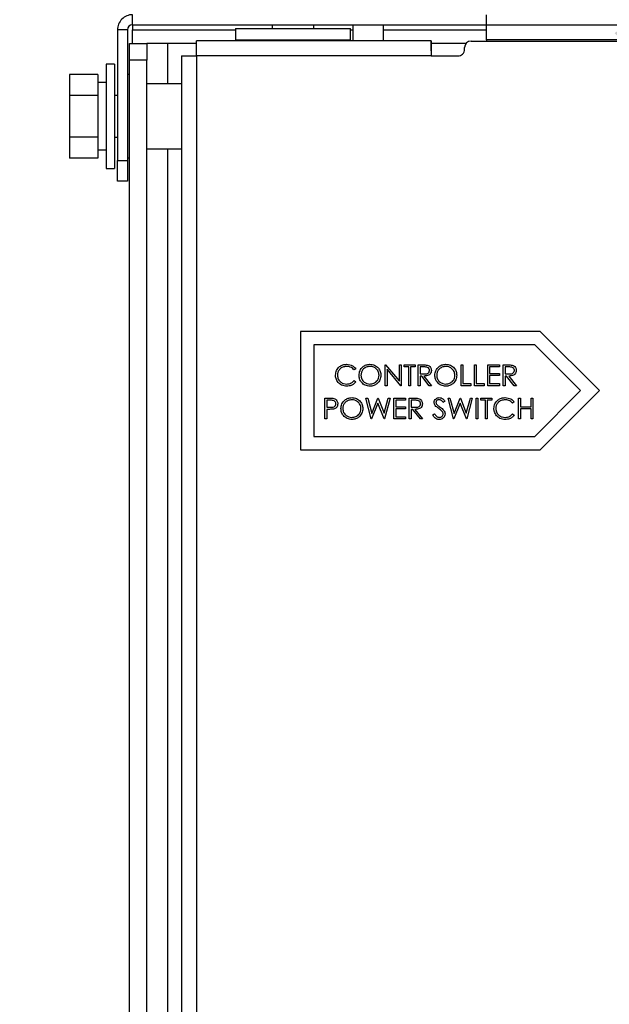
# Model space of a CAD drawing. Units: inches. Extents: x 0.3 to 16.7, y 0.3 to 10.7.
# Drawn here: x 6.8 to 6.9, y 4 to 4.2 of the extents above; entities that cross this region are included whole.
import ezdxf

# ---------------------------------------------------------------- set-up
doc = ezdxf.new("R2010")
doc.units = ezdxf.units.IN
doc.header["$MEASUREMENT"] = 0
doc.dimstyles.new('SLDDIMSTYLE1', dxfattribs={"dimtxt": 0.18, "dimasz": 0.13, "dimexe": 0, "dimexo": 0.0625, "dimgap": 0, "dimtad": 0, "dimtih": 1, "dimtoh": 1, "dimdec": 0, "dimrnd": 1e-09, "dimzin": 0, "dimdsep": 46, "dimtxsty": 'Standard', "dimsah": 1, "dimcen": 0.09, "dimadec": 0, "dimazin": 0, "dimtfac": 0.13, "dimtdec": 0, "dimtofl": 0, "dimtmove": 0, "dimatfit": 3, "dimfxl": 1, "dimfrac": 2, "dimtolj": 1, "dimtzin": 0, "dimarcsym": 0})

msp = doc.modelspace()

# ---------------------------------------------------------------- linework, layer by layer
at = {"color": 7, "linetype": 'Continuous', "lineweight": 25}
for p, q in [((6.8343307395, 4.2007729845), (6.8343307395, 4.2029158416)), ((6.9102235967, 4.2007729845), (6.9102235967, 4.2029158416)), ((6.8332235967, 4.1996658416), (6.8310807395, 4.1996658416)), ((6.8310807395, 4.1996658416), (6.8310807395, 4.1716658416)), ((6.8332235967, 4.1996658416), (6.8332235967, 4.1716658416)), ((6.8343307395, 4.2007729845), (6.9102235967, 4.2007729845)), ((6.8343307395, 4.2007729845), (6.8343307395, 4.1996658416)), ((6.8343307395, 4.1967551277), (6.8343307395, 4.1996658416)), ((6.856384311, 4.1999461988), (6.856384311, 4.1975086988)), ((6.856384311, 4.1999461988), (6.8810271681, 4.1999461988)), ((6.8642414538, 4.2007729845), (6.8642414538, 4.1999461988)), ((6.8731700252, 4.1999461988), (6.8731700252, 4.2007729845)), ((6.8810271681, 4.1975086988), (6.8810271681, 4.1999461988)), ((6.8815450252, 4.2007729845), (6.8815450252, 4.1973033416)), ((6.8881164538, 4.1973033416), (6.8881164538, 4.2007729845)), ((6.9102235967, 4.1975229845), (6.9102235967, 4.2007729845)), ((6.9102235967, 4.2007729845), (7.4064735967, 4.2007729845)), ((6.856384311, 4.1975086988), (6.8810271681, 4.1975086988)), ((6.8642414538, 4.1975086988), (6.8642414538, 4.1973033416)), ((6.8731700252, 4.1973033416), (6.8731700252, 4.1975086988)), ((7.4064735967, 4.1975229845), (6.9102235967, 4.1975229845)), ((6.9102235967, 4.1975229845), (6.9102235967, 4.1972747702)), ((6.8336521681, 4.1967551277), (6.8373878824, 4.1967551277)), ((6.8336521681, 4.1931836991), (6.8336521681, 4.1967551277)), ((6.8373878824, 4.1967551277), (6.8373878824, 4.1931836991)), ((6.8418521681, 4.1967551277), (6.8373878824, 4.1967551277)), ((6.8480199737, 4.1967551277), (6.8418521681, 4.1967551277)), ((6.8480199687, 4.1940604845), (6.8480199799, 4.1973033416)), ((6.8983485513, 4.1973033416), (6.8480199799, 4.1973033416)), ((6.8983485513, 4.1973033416), (6.8983485401, 4.1940604845)), ((6.8983485513, 4.1973033416), (6.8983485513, 4.1951676273)), ((6.8983486092, 4.1973033416), (6.8983485513, 4.1973033416)), ((6.8983486092, 4.1951676273), (6.8983486092, 4.1973033416)), ((6.9058178505, 4.1967551277), (6.8983486092, 4.1967551277)), ((6.9054913973, 4.1954890559), (6.9054913973, 4.1958461988)), ((6.9069199687, 4.1972747702), (7.4005628259, 4.1972747702)), ((6.8336521681, 3.7442551277), (6.8336521681, 4.1931836991)), ((6.8373878824, 4.1931836991), (6.8336521681, 4.1931836991)), ((6.8373878824, 3.7442551277), (6.8373878824, 4.1931836991)), ((6.8447771227, 4.1940604845), (6.8447771227, 3.8153819131)), ((6.8447771227, 4.1940604845), (6.8480199687, 4.1940604845)), ((6.8480199687, 4.1940604845), (6.8480199687, 3.8153819131)), ((6.8983485401, 4.1940604845), (6.8480199687, 4.1940604845)), ((6.8983485401, 4.1940604845), (6.9040628259, 4.1940604845)), ((6.8983485513, 4.1951676273), (6.8983485475, 4.1940604845)), ((6.8983486092, 4.1951676273), (6.8983485513, 4.1951676273)), ((6.8304378824, 4.192290842), (6.8286521681, 4.192290842)), ((6.8286521681, 4.192290842), (6.8286521681, 4.1699694134)), ((6.8304378824, 4.192290842), (6.8304378824, 4.1699694134)), ((6.8268664538, 4.1900996765), (6.8207950252, 4.1900996765)), ((6.8207950252, 4.1900996765), (6.8207950252, 4.1856149021)), ((6.8268664538, 4.1900996765), (6.8268664538, 4.1856149021)), ((6.8336521681, 4.1900586991), (6.8332235967, 4.1900586991)), ((6.8286521681, 4.1883437628), (6.8268664538, 4.1883437628)), ((6.8447771227, 4.1880944134), (6.8373878824, 4.1880944134)), ((6.8268664538, 4.1856149021), (6.8207950252, 4.1856149021)), ((6.8207950252, 4.1856149021), (6.8207950252, 4.1766453533)), ((6.8268664538, 4.1856149021), (6.8268664538, 4.1766453533)), ((6.8310807395, 4.1855944134), (6.8304378824, 4.1855944134)), ((6.8268664538, 4.1766453533), (6.8207950252, 4.1766453533)), ((6.8207950252, 4.1766453533), (6.8207950252, 4.1721605789)), ((6.8268664538, 4.1766453533), (6.8268664538, 4.1721605789)), ((6.8304378824, 4.176665842), (6.8310807395, 4.176665842)), ((6.8373878824, 4.174165842), (6.8447771227, 4.174165842)), ((6.8268664538, 4.1721605789), (6.8207950252, 4.1721605789)), ((6.8268664538, 4.1739164926), (6.8286521681, 4.1739164926)), ((6.8332235967, 4.1722015563), (6.8336521681, 4.1722015563)), ((6.8286521681, 4.1699694134), (6.8304378824, 4.1699694134)), ((6.8310807395, 4.1716658416), (6.8332235967, 4.1716658416)), ((6.8310807395, 4.1672015559), (6.8310807395, 4.1716658416)), ((6.8332235967, 4.1716658416), (6.8332235967, 4.1672015559)), ((6.8332235967, 4.1672015559), (6.8310807395, 4.1672015559)), ((6.9217016374, 4.1349912996), (6.8703395987, 4.1349912996)), ((6.8703395987, 4.1349912996), (6.8703395987, 4.1096341567)), ((6.9343802089, 4.1223127281), (6.9217016374, 4.1349912996)), ((6.9205181701, 4.1321341567), (6.8731967415, 4.1321341567)), ((6.8731967415, 4.1321341567), (6.8731967415, 4.1124912996)), ((6.9303395987, 4.1223127281), (6.9205181701, 4.1321341567)), ((6.8884714668, 4.1233662996), (6.8884714668, 4.1278305853)), ((6.8884714668, 4.1278305853), (6.8885555299, 4.1278305853)), ((6.8885555299, 4.1278305853), (6.8915048917, 4.1243169277)), ((6.8915048917, 4.1243169277), (6.8915048917, 4.1278305853)), ((6.8915048917, 4.1278305853), (6.8919055327, 4.1278305853)), ((6.8919055327, 4.1278305853), (6.8919055327, 4.1233662996)), ((6.8925351115, 4.1273727098), (6.8925351115, 4.1278305853)), ((6.8925351115, 4.1278305853), (6.8948817232, 4.1278305853)), ((6.8948817232, 4.1278305853), (6.8948817232, 4.1273727098)), ((6.8955685364, 4.1278305853), (6.8964619301, 4.1278305853)), ((6.8955685364, 4.1233662996), (6.8955685364, 4.1278305853)), ((6.9047260456, 4.1278305853), (6.9051266866, 4.1278305853)), ((6.9047260456, 4.1233662996), (6.9047260456, 4.1278305853)), ((6.9051266866, 4.1278305853), (6.9051266866, 4.123824175)), ((6.9075877672, 4.1278305853), (6.9079884082, 4.1278305853)), ((6.9075877672, 4.1233662996), (6.9075877672, 4.1278305853)), ((6.9079884082, 4.1278305853), (6.9079884082, 4.123824175)), ((6.9104494888, 4.1278305853), (6.9129678038, 4.1278305853)), ((6.9104494888, 4.1233662996), (6.9104494888, 4.1278305853)), ((6.9129678038, 4.1278305853), (6.9129678038, 4.1273727098)), ((6.9137690859, 4.1278305853), (6.9146624796, 4.1278305853)), ((6.9137690859, 4.1233662996), (6.9137690859, 4.1278305853)), ((6.8821756793, 4.1270114175), (6.8818251184, 4.1267431311)), ((6.8918143154, 4.1233662996), (6.8888721078, 4.1268719085)), ((6.8888721078, 4.1268719085), (6.8888721078, 4.1233662996)), ((6.8935080969, 4.1273727098), (6.8925351115, 4.1273727098)), ((6.8935080969, 4.1233662996), (6.8935080969, 4.1273727098)), ((6.8948817232, 4.1273727098), (6.8939087379, 4.1273727098)), ((6.8939087379, 4.1273727098), (6.8939087379, 4.1233662996)), ((6.896806231, 4.1273727098), (6.8959691774, 4.1273727098)), ((6.8959691774, 4.1273727098), (6.8959691774, 4.1258846146)), ((6.8959691774, 4.1258846146), (6.8967865567, 4.1258783546)), ((6.9108501298, 4.1273727098), (6.9108501298, 4.1259990834)), ((6.9129678038, 4.1273727098), (6.9108501298, 4.1273727098)), ((6.9108501298, 4.1259990834), (6.9129678038, 4.1259990834)), ((6.9129678038, 4.1259990834), (6.9129678038, 4.125541208)), ((6.9150067805, 4.1273727098), (6.9141697269, 4.1273727098)), ((6.9141697269, 4.1273727098), (6.9141697269, 4.1258846146)), ((6.9141697269, 4.1258846146), (6.9149871061, 4.1258783546)), ((6.8818251184, 4.1244537538), (6.8821756793, 4.1241881502)), ((6.8962946983, 4.1254267391), (6.8959691774, 4.1254267391)), ((6.8959691774, 4.1254267391), (6.8959691774, 4.1233662996)), ((6.8979348225, 4.1233662996), (6.8962946983, 4.1254267391)), ((6.8967901338, 4.1254267391), (6.898430258, 4.1233662996)), ((6.9051266866, 4.123824175), (6.9068437196, 4.123824175)), ((6.9068437196, 4.123824175), (6.9068437196, 4.1233662996)), ((6.9079884082, 4.123824175), (6.9097054412, 4.123824175)), ((6.9097054412, 4.123824175), (6.9097054412, 4.1233662996)), ((6.9129678038, 4.125541208), (6.9108501298, 4.125541208)), ((6.9108501298, 4.125541208), (6.9108501298, 4.123824175)), ((6.9108501298, 4.123824175), (6.9129678038, 4.123824175)), ((6.9129678038, 4.123824175), (6.9129678038, 4.1233662996)), ((6.9144952477, 4.1254267391), (6.9141697269, 4.1254267391)), ((6.9141697269, 4.1254267391), (6.9141697269, 4.1233662996)), ((6.9161353719, 4.1233662996), (6.9144952477, 4.1254267391)), ((6.9149906833, 4.1254267391), (6.9166308075, 4.1233662996)), ((6.8888721078, 4.1233662996), (6.8884714668, 4.1233662996)), ((6.8919055327, 4.1233662996), (6.8918143154, 4.1233662996)), ((6.8939087379, 4.1233662996), (6.8935080969, 4.1233662996)), ((6.8959691774, 4.1233662996), (6.8955685364, 4.1233662996)), ((6.898430258, 4.1233662996), (6.8979348225, 4.1233662996)), ((6.9068437196, 4.1233662996), (6.9047260456, 4.1233662996)), ((6.9097054412, 4.1233662996), (6.9075877672, 4.1233662996)), ((6.9129678038, 4.1233662996), (6.9104494888, 4.1233662996)), ((6.9141697269, 4.1233662996), (6.9137690859, 4.1233662996)), ((6.9166308075, 4.1233662996), (6.9161353719, 4.1233662996)), ((6.9205181701, 4.1124912996), (6.9303395987, 4.1223127281)), ((6.9217016374, 4.1096341567), (6.9343802089, 4.1223127281)), ((6.8755548001, 4.1206877281), (6.8764303081, 4.1206877281)), ((6.8755548001, 4.1162234424), (6.8755548001, 4.1206877281)), ((6.8767719261, 4.1202298527), (6.8759554412, 4.1202298527)), ((6.8759554412, 4.1202298527), (6.8759554412, 4.1187417574)), ((6.8843116683, 4.1206877281), (6.8847257236, 4.1206877281)), ((6.8854992827, 4.1162234424), (6.8843116683, 4.1206877281)), ((6.8847257236, 4.1206877281), (6.885599443, 4.1174137397)), ((6.8869158349, 4.119637834), (6.8855565172, 4.1162234424)), ((6.885599443, 4.1174137397), (6.8868988435, 4.1206877281)), ((6.8868988435, 4.1206877281), (6.8869569722, 4.1206877281)), ((6.8882590555, 4.1162234424), (6.8869158349, 4.119637834)), ((6.8869569722, 4.1206877281), (6.8882322269, 4.1174360969)), ((6.8882322269, 4.1174360969), (6.8891104177, 4.1206877281)), ((6.8895200016, 4.1206877281), (6.88831629, 4.1162234424)), ((6.8891104177, 4.1206877281), (6.8895200016, 4.1206877281)), ((6.8903212837, 4.1206877281), (6.8928395987, 4.1206877281)), ((6.8903212837, 4.1162234424), (6.8903212837, 4.1206877281)), ((6.8928395987, 4.1202298527), (6.8907219247, 4.1202298527)), ((6.8907219247, 4.1202298527), (6.8907219247, 4.1188562263)), ((6.8928395987, 4.1206877281), (6.8928395987, 4.1202298527)), ((6.8936408807, 4.1206877281), (6.8945342744, 4.1206877281)), ((6.8936408807, 4.1162234424), (6.8936408807, 4.1206877281)), ((6.8948785753, 4.1202298527), (6.8940415218, 4.1202298527)), ((6.8940415218, 4.1202298527), (6.8940415218, 4.1187417574)), ((6.9012530602, 4.1200465236), (6.9008908736, 4.1197719772)), ((6.9019398734, 4.1206877281), (6.9023539288, 4.1206877281)), ((6.9031274879, 4.1162234424), (6.9019398734, 4.1206877281)), ((6.9023539288, 4.1206877281), (6.9032276481, 4.1174137397)), ((6.9045440401, 4.119637834), (6.9031847223, 4.1162234424)), ((6.9032276481, 4.1174137397), (6.9045270486, 4.1206877281)), ((6.9045270486, 4.1206877281), (6.9045851773, 4.1206877281)), ((6.9058872607, 4.1162234424), (6.9045440401, 4.119637834)), ((6.9045851773, 4.1206877281), (6.905860432, 4.1174360969)), ((6.905860432, 4.1174360969), (6.9067386228, 4.1206877281)), ((6.9071482067, 4.1206877281), (6.9059444951, 4.1162234424)), ((6.9067386228, 4.1206877281), (6.9071482067, 4.1206877281)), ((6.9079494888, 4.1206877281), (6.9083501298, 4.1206877281)), ((6.9079494888, 4.1162234424), (6.9079494888, 4.1206877281)), ((6.9083501298, 4.1206877281), (6.9083501298, 4.1162234424)), ((6.9089797086, 4.1202298527), (6.9089797086, 4.1206877281)), ((6.9089797086, 4.1206877281), (6.9113263203, 4.1206877281)), ((6.9099526939, 4.1202298527), (6.9089797086, 4.1202298527)), ((6.9099526939, 4.1162234424), (6.9099526939, 4.1202298527)), ((6.9113263203, 4.1202298527), (6.9103533349, 4.1202298527)), ((6.9103533349, 4.1202298527), (6.9103533349, 4.1162234424)), ((6.9113263203, 4.1206877281), (6.9113263203, 4.1202298527)), ((6.9161340126, 4.1198685603), (6.9157834517, 4.1196002739)), ((6.9170497635, 4.1206877281), (6.9174504045, 4.1206877281)), ((6.9170497635, 4.1162234424), (6.9170497635, 4.1206877281)), ((6.9174504045, 4.1206877281), (6.9174504045, 4.1188562263)), ((6.9197397818, 4.1188562263), (6.9197397818, 4.1206877281)), ((6.9197397818, 4.1206877281), (6.9201404229, 4.1206877281)), ((6.9201404229, 4.1206877281), (6.9201404229, 4.1162234424)), ((6.8759554412, 4.1187417574), (6.8767370489, 4.1187319203)), ((6.876274702, 4.118283882), (6.8759554412, 4.118283882)), ((6.8759554412, 4.118283882), (6.8759554412, 4.1162234424)), ((6.8907219247, 4.1188562263), (6.8928395987, 4.1188562263)), ((6.8928395987, 4.1183983508), (6.8907219247, 4.1183983508)), ((6.8907219247, 4.1183983508), (6.8907219247, 4.1166813179)), ((6.8928395987, 4.1188562263), (6.8928395987, 4.1183983508)), ((6.8940415218, 4.1187417574), (6.894858901, 4.1187354974)), ((6.8943670426, 4.118283882), (6.8940415218, 4.118283882)), ((6.8940415218, 4.118283882), (6.8940415218, 4.1162234424)), ((6.8960071668, 4.1162234424), (6.8943670426, 4.118283882)), ((6.8948624781, 4.118283882), (6.8965026023, 4.1162234424)), ((6.8986775108, 4.1170846418), (6.8990549003, 4.1173108966)), ((6.9157834517, 4.1173108966), (6.9161340126, 4.1170452931)), ((6.9174504045, 4.1188562263), (6.9197397818, 4.1188562263)), ((6.9197397818, 4.1183983508), (6.9174504045, 4.1183983508)), ((6.9174504045, 4.1183983508), (6.9174504045, 4.1162234424)), ((6.9197397818, 4.1162234424), (6.9197397818, 4.1183983508)), ((6.8759554412, 4.1162234424), (6.8755548001, 4.1162234424)), ((6.8855565172, 4.1162234424), (6.8854992827, 4.1162234424)), ((6.88831629, 4.1162234424), (6.8882590555, 4.1162234424)), ((6.8928395987, 4.1162234424), (6.8903212837, 4.1162234424)), ((6.8907219247, 4.1166813179), (6.8928395987, 4.1166813179)), ((6.8928395987, 4.1166813179), (6.8928395987, 4.1162234424)), ((6.8940415218, 4.1162234424), (6.8936408807, 4.1162234424)), ((6.8965026023, 4.1162234424), (6.8960071668, 4.1162234424)), ((6.9031847223, 4.1162234424), (6.9031274879, 4.1162234424)), ((6.9059444951, 4.1162234424), (6.9058872607, 4.1162234424)), ((6.9083501298, 4.1162234424), (6.9079494888, 4.1162234424)), ((6.9103533349, 4.1162234424), (6.9099526939, 4.1162234424)), ((6.9174504045, 4.1162234424), (6.9170497635, 4.1162234424)), ((6.9201404229, 4.1162234424), (6.9197397818, 4.1162234424)), ((6.8731967415, 4.1124912996), (6.9205181701, 4.1124912996)), ((6.8703395987, 4.1096341567), (6.9217016374, 4.1096341567))]:
    msp.add_line(p, q, dxfattribs=at)
at = {"color": 8, "linetype": 'Continuous', "lineweight": 25}
for p, q in [((6.8343307395, 4.1996658416), (6.856384311, 4.1996658416)), ((6.8810271681, 4.1996658416), (6.8815450252, 4.1996658416)), ((6.8881164538, 4.1996658416), (6.9102235967, 4.1996658416)), ((6.8418521681, 4.1880944134), (6.8418521681, 4.1967551277)), ((6.8418521681, 3.8432729845), (6.8418521681, 4.174165842))]:
    msp.add_line(p, q, dxfattribs=at)
at = {"color": 7, "linetype": 'Continuous', "lineweight": 25}
for centre, radius, start, end in [((6.8343307395, 4.1996658416), 0.0032500000000004, 90, 180.000000006), ((6.8343307395, 4.1996658416), 0.0011071428571423, 90, 179.9999999912), ((6.9040628259, 4.1954890559), 0.0014285714351985, 270, 0.0055220075), ((6.9069199687, 4.1958461988), 0.0014285714351976, 90, 179.9944779897)]:
    msp.add_arc(centre, radius, start, end, dxfattribs=at)
for points, knots in [([(6.877825862418667, 4.125624376760471), (6.877866631450126, 4.125974295249221), (6.877948177663118, 4.126674202178381), (6.878608590443623, 4.127440611104998), (6.879403567794941, 4.127884017038371), (6.87995299812978, 4.127924698229754), (6.880227919996491, 4.127945054129976)], [0, 0, 0, 0, 0.2795118744101219, 0.5590796256045057, 0.7793739356687894, 1, 1, 1, 1]), ([(6.880227919996491, 4.127945054129976), (6.880656541182484, 4.127897621927041), (6.88142259753666, 4.127812848374918), (6.881945395432401, 4.127256485922786), (6.882175679268459, 4.127011417454152)], [0, 0, 0, 0, 0.5595165207581783, 1, 1, 1, 1]), ([(6.882862492455267, 4.12557876807228), (6.882903726058105, 4.125923226821615), (6.882986173331416, 4.126611977808578), (6.88359715301308, 4.127396604389757), (6.884368443834147, 4.127864096329853), (6.884909819899695, 4.12791806959047), (6.885180486960747, 4.127945054129974)], [0, 0, 0, 0, 0.27973102142671, 0.5593268205950781, 0.7796804810105438, 1, 1, 1, 1]), ([(6.885180486960747, 4.127945054129974), (6.885530310204317, 4.127908351531185), (6.886229736426262, 4.127834969443295), (6.887012022343099, 4.127201410174677), (6.88748682504862, 4.126423679064793), (6.887532744770047, 4.125874803465953), (6.887555715898462, 4.125600230984372)], [0, 0, 0, 0, 0.2797673046326442, 0.5593584545918596, 0.7795711034231813, 1, 1, 1, 1]), ([(6.89646193012689, 4.127830585265508), (6.89665159623349, 4.127831195946469), (6.896990140821455, 4.12783228598168), (6.897325772402541, 4.127788867435615), (6.897473369859027, 4.127769773681258)], [0, 0, 0, 0, 0.5602396651483069, 0.9999999999999999, 0.9999999999999999, 0.9999999999999999, 0.9999999999999999]), ([(6.897473369859027, 4.127769773681258), (6.897613427690475, 4.127723315135026), (6.897893496058272, 4.127630413730807), (6.898188214214711, 4.127329580646441), (6.898350861817542, 4.126983163669472), (6.898365633573182, 4.12675223822064), (6.898373023590707, 4.126636710780618)], [0, 0, 0, 0, 0.2797971456706742, 0.5594998087067524, 0.7796264565602441, 1, 1, 1, 1]), ([(6.897473371088329, 4.127769773681262), (6.897613428919775, 4.127723315135028), (6.897893497287572, 4.127630413730805), (6.898188215444014, 4.127329580646443), (6.898350863046843, 4.126983163669472), (6.898365634802484, 4.12675223822064), (6.898373024820008, 4.126636710780618)], [0, 0, 0, 0, 0.2797971456710739, 0.5594998087056634, 0.7796264565604116, 1, 1, 1, 1]), ([(6.89911707120975, 4.125578768072284), (6.899158304812588, 4.125923226821616), (6.8992407520859, 4.126611977808576), (6.899851731767562, 4.127396604389756), (6.90062302258863, 4.127864096329854), (6.901164398654178, 4.127918069590473), (6.90143506571523, 4.127945054129976)], [0, 0, 0, 0, 0.2797310214254089, 0.5593268205946752, 0.7796804810103547, 1, 1, 1, 1]), ([(6.90143506571523, 4.127945054129976), (6.901784888958799, 4.127908351531187), (6.902484315180744, 4.127834969443295), (6.903266601097584, 4.12720141017468), (6.903741403803102, 4.126423679064794), (6.903787323524529, 4.125874803465953), (6.903810294652946, 4.125600230984372)], [0, 0, 0, 0, 0.279767304632665, 0.5593584545911744, 0.7795711034230036, 1, 1, 1, 1]), ([(6.914662479577331, 4.127830585265506), (6.914852145683931, 4.127831195946468), (6.915190690271897, 4.127832285981681), (6.915526321852983, 4.127788867435611), (6.915673919309469, 4.127769773681253)], [0, 0, 0, 0, 0.560239665147967, 0.9999999999999999, 0.9999999999999999, 0.9999999999999999, 0.9999999999999999]), ([(6.915673919309469, 4.127769773681253), (6.915813977140915, 4.127723315135023), (6.916094045508714, 4.127630413730806), (6.916388763665154, 4.127329580646439), (6.916551411267982, 4.126983163669467), (6.916566183023623, 4.126752238220636), (6.916573573041148, 4.126636710780614)], [0, 0, 0, 0, 0.2797971456697172, 0.5594998087058932, 0.77962645656109, 1, 1, 1, 1]), ([(6.915673920538771, 4.127769773681256), (6.915813978370217, 4.127723315135023), (6.916094046738015, 4.127630413730805), (6.916388764894455, 4.127329580646439), (6.916551412497284, 4.126983163669468), (6.916566184252924, 4.126752238220637), (6.916573574270449, 4.126636710780615)], [0, 0, 0, 0, 0.2797971456702741, 0.5594998087058924, 0.779626456560654, 1, 1, 1, 1]), ([(6.878391946724982, 4.124032544113948), (6.878207253699141, 4.124302926342238), (6.87787687164805, 4.124786590707763), (6.877841472451028, 4.125367994385123), (6.877825862418667, 4.125624376760471)], [0, 0, 0, 0, 0.5590286313445837, 1, 1, 1, 1]), ([(6.880202879932389, 4.127487178672098), (6.87991778357206, 4.127454563474028), (6.879347787350307, 4.127389355557482), (6.878683021416546, 4.126904826434938), (6.878287420548325, 4.126267642401529), (6.878246813684703, 4.125818578309368), (6.878226503444306, 4.125593970968343)], [0, 0, 0, 0, 0.279855840675656, 0.5595187944041271, 0.779685541357373, 1, 1, 1, 1]), ([(6.881825118371023, 4.12674313105305), (6.881566619950305, 4.126983594534021), (6.881103714947509, 4.127414203541307), (6.880478817905938, 4.127464825400553), (6.880202879932389, 4.127487178672098)], [0, 0, 0, 0, 0.5584265003791803, 1, 1, 1, 1]), ([(6.885200161296828, 4.127487178672101), (6.884918349357942, 4.127450578134559), (6.884354629299968, 4.127377364567999), (6.883709798128312, 4.126880238331672), (6.883323884318157, 4.126247602243648), (6.883283386488549, 4.125802935139718), (6.883263133480906, 4.125580556648291)], [0, 0, 0, 0, 0.2796270501987277, 0.559349534912472, 0.7796302339297112, 1, 1, 1, 1]), ([(6.887155074872823, 4.125601125272376), (6.887120785407002, 4.125884556899337), (6.887052214543062, 4.126451353466831), (6.886508978226181, 4.127066048190985), (6.885865650712278, 4.127421585717065), (6.885421937009361, 4.127465319685312), (6.885200161296828, 4.127487178672101)], [0, 0, 0, 0, 0.2794680497878775, 0.5588703457021631, 0.7795158392493382, 1, 1, 1, 1]), ([(6.885200161296828, 4.123709706144623), (6.885483687039104, 4.123742017058897), (6.886050464633806, 4.123806607674652), (6.886707258625662, 4.124295496078974), (6.887093504696085, 4.124931922859024), (6.887134548954519, 4.12537803034568), (6.887155074872823, 4.125601125272376)], [0, 0, 0, 0, 0.2798296689869211, 0.5593890185831878, 0.7796538333456036, 1, 1, 1, 1]), ([(6.887555715898462, 4.125600230984372), (6.887516456865138, 4.125253845381009), (6.887437927257294, 4.124560972345408), (6.886802091189642, 4.123792961019026), (6.886032465953352, 4.123321379336542), (6.885488388727788, 4.123275018775412), (6.885216258480893, 4.123251830686747)], [0, 0, 0, 0, 0.2796303575034811, 0.5593429194737523, 0.7795972437648028, 1, 1, 1, 1]), ([(6.896786556672217, 4.125878354553515), (6.89706076672019, 4.125879214913682), (6.897403920935459, 4.125880291592747), (6.897742421090284, 4.126098248146277), (6.897919680664976, 4.126303393936229), (6.897951346247273, 4.126504202447857), (6.897972382565067, 4.126637605068622)], [0, 0, 0, 0, 0.4998271287786292, 0.6254978160487431, 0.7512078924531578, 1, 1, 1, 1]), ([(6.898373023590707, 4.126636710780618), (6.898361319097029, 4.126495521693918), (6.898337926473713, 4.126213340916816), (6.898117193637963, 4.12583831922243), (6.897614061350517, 4.125463193669932), (6.897129795818385, 4.12544176740913), (6.896790133824233, 4.125426739111662)], [0, 0, 0, 0, 0.1871202495897485, 0.3739788865732191, 0.560911182690292, 1, 1, 1, 1]), ([(6.898197734647644, 4.126032881011095), (6.898166958529171, 4.125972222825128), (6.898072295747695, 4.125785647230546), (6.89760157961047, 4.125469840200803), (6.897124650975821, 4.125444507424311), (6.896790135053534, 4.125426739111662)], [0, 0, 0, 0, 0.1257567458201757, 0.3868091214726698, 1, 1, 1, 1]), ([(6.897972382565067, 4.126637605068622), (6.897967555308341, 4.126702989863757), (6.897957900709785, 4.126833760606737), (6.897869118271656, 4.127012019899517), (6.897743512803491, 4.127163147181178), (6.897412472035644, 4.127381419018791), (6.897075516317261, 4.12737657833931), (6.896806231008298, 4.127372709807635)], [0, 0, 0, 0, 0.1253073891293536, 0.2506169873764383, 0.3759542548598151, 0.5012806071542376, 1, 1, 1, 1]), ([(6.90145474005131, 4.127487178672101), (6.901172928112424, 4.127450578134559), (6.900609208054451, 4.127377364567996), (6.899964376882792, 4.126880238331672), (6.89957846307264, 4.126247602243648), (6.899537965243032, 4.125802935139718), (6.899517712235388, 4.125580556648291)], [0, 0, 0, 0, 0.279627050199034, 0.5593495349120359, 0.7796302339298572, 1, 1, 1, 1]), ([(6.903409653627306, 4.125601125272373), (6.903375364161485, 4.125884556899337), (6.903306793297547, 4.126451353466833), (6.902763556980664, 4.127066048190988), (6.90212022946676, 4.12742158571707), (6.901676515763843, 4.127465319685314), (6.90145474005131, 4.127487178672101)], [0, 0, 0, 0, 0.2794680497894277, 0.5588703457036002, 0.7795158392500805, 1, 1, 1, 1]), ([(6.90145474005131, 4.123709706144628), (6.901738265793586, 4.123742017058902), (6.902305043388289, 4.123806607674653), (6.902961837380143, 4.124295496078975), (6.903348083450568, 4.124931922859023), (6.903389127709001, 4.125378030345678), (6.903409653627306, 4.125601125272373)], [0, 0, 0, 0, 0.2798296689871638, 0.5593890185839326, 0.7796538333459616, 1, 1, 1, 1]), ([(6.903810294652946, 4.125600230984372), (6.903771035619621, 4.125253845381009), (6.903692506011777, 4.12456097234541), (6.903056669944124, 4.12379296101903), (6.902287044707835, 4.123321379336546), (6.901742967482271, 4.123275018775416), (6.901470837235376, 4.123251830686753)], [0, 0, 0, 0, 0.2796303575029873, 0.5593429194734152, 0.7795972437647735, 1, 1, 1, 1]), ([(6.914987106122659, 4.125878354553506), (6.915261316170631, 4.125879214913678), (6.915604470385897, 4.12588029159275), (6.915942970540728, 4.126098248146271), (6.916120230115414, 4.126303393936229), (6.916151895697713, 4.126504202447854), (6.916172932015509, 4.126637605068616)], [0, 0, 0, 0, 0.4998271287802449, 0.6254978160497083, 0.751207892456226, 1, 1, 1, 1]), ([(6.916573573041148, 4.126636710780615), (6.91656186854747, 4.126495521693914), (6.916538475924154, 4.126213340916813), (6.916317743088408, 4.125838319222424), (6.915814610800956, 4.125463193669933), (6.915330345268825, 4.125441767409129), (6.914990683274674, 4.125426739111659)], [0, 0, 0, 0, 0.1871202495897517, 0.3739788865742176, 0.5609111826901864, 1, 1, 1, 1]), ([(6.916398284098082, 4.126032881011088), (6.916367507979611, 4.125972222825121), (6.916272845198137, 4.12578564723054), (6.915802129060909, 4.125469840200802), (6.915325200426262, 4.12544450742431), (6.914990684503977, 4.125426739111659)], [0, 0, 0, 0, 0.12575674581877, 0.3868091214709229, 0.9999999999999999, 0.9999999999999999, 0.9999999999999999, 0.9999999999999999]), ([(6.916172932015509, 4.126637605068616), (6.916168104758784, 4.126702989863753), (6.916158450160228, 4.126833760606733), (6.916069667722097, 4.127012019899515), (6.915944062253933, 4.127163147181175), (6.915613021486084, 4.127381419018787), (6.915276065767703, 4.127376578339304), (6.91500678045874, 4.12737270980763)], [0, 0, 0, 0, 0.1253073891301535, 0.2506169873774887, 0.3759542548613634, 0.5012806071550887, 1, 1, 1, 1]), ([(6.878226503444306, 4.125593970968343), (6.878260539746901, 4.125305213920683), (6.878328618793625, 4.124727645176724), (6.878887995095067, 4.124105186740344), (6.879551252637302, 4.123757258997632), (6.880004031248162, 4.123725565602986), (6.880230602860502, 4.123709706144625)], [0, 0, 0, 0, 0.2794342076080481, 0.5589212994641102, 0.7792830536761821, 1, 1, 1, 1]), ([(6.880233285724513, 4.123251830686749), (6.879838416200363, 4.123285264051921), (6.87913304467392, 4.123344987434918), (6.878618463501461, 4.123822392240228), (6.878391946724982, 4.124032544113948)], [0, 0, 0, 0, 0.5598036061135476, 1, 1, 1, 1]), ([(6.880230602860502, 4.123709706144625), (6.880575800498282, 4.123751824986625), (6.881193579308215, 4.123827202466765), (6.881631774486005, 4.124261936868979), (6.881825118371025, 4.124453753763676)], [0, 0, 0, 0, 0.5587722211058583, 1, 1, 1, 1]), ([(6.882175679268459, 4.124188150226585), (6.882038024317787, 4.124030500315847), (6.881762726926125, 4.123715214821137), (6.881100778669929, 4.123335812447183), (6.880562081832232, 4.123283661350152), (6.880233285724513, 4.123251830686749)], [0, 0, 0, 0, 0.2804102852911909, 0.5607950877122297, 1, 1, 1, 1]), ([(6.885216258480893, 4.123251830686747), (6.884870339882916, 4.123290115397204), (6.884178468860688, 4.123366688561858), (6.883408876041972, 4.123997729684591), (6.882934562613626, 4.124764121145921), (6.882886518791025, 4.125307185755507), (6.882862492455267, 4.125578768072281)], [0, 0, 0, 0, 0.2796632947702165, 0.5593539369193987, 0.7796363884216775, 1, 1, 1, 1]), ([(6.883263133480906, 4.125580556648291), (6.883297286000567, 4.125299225122056), (6.883365620932653, 4.124736315827815), (6.883905167791131, 4.12412963872802), (6.884537653701703, 4.123764075831771), (6.884979285223368, 4.123727832673437), (6.885200161296828, 4.123709706144623)], [0, 0, 0, 0, 0.279415970447952, 0.5590765060325835, 0.7794780370814993, 1, 1, 1, 1]), ([(6.901470837235376, 4.123251830686753), (6.901124918637398, 4.123290115397208), (6.900433047615169, 4.123366688561859), (6.899663454796457, 4.123997729684595), (6.899189141368108, 4.124764121145924), (6.899141097545508, 4.12530718575551), (6.89911707120975, 4.125578768072284)], [0, 0, 0, 0, 0.2796632947700787, 0.5593539369197276, 0.7796363884212025, 1, 1, 1, 1]), ([(6.899517712235388, 4.125580556648291), (6.89955186475505, 4.125299225122059), (6.899620199687138, 4.12473631582782), (6.900159746545611, 4.124129638728022), (6.900792232456185, 4.123764075831772), (6.901233863977851, 4.123727832673441), (6.90145474005131, 4.123709706144628)], [0, 0, 0, 0, 0.2794159704460879, 0.5590765060321977, 0.7794780370812752, 1, 1, 1, 1]), ([(6.876430308103199, 4.120687728122648), (6.876621160931013, 4.120688334480716), (6.876961778734178, 4.120689416656735), (6.877298890253091, 4.120641656158328), (6.877447113563357, 4.120620656522373)], [0, 0, 0, 0, 0.5603137183094442, 1, 1, 1, 1]), ([(6.876737048888454, 4.11873192025864), (6.877009052005895, 4.118730980948751), (6.877349436390919, 4.11872980549745), (6.87767900269255, 4.11895314822831), (6.87785077223054, 4.119158230575279), (6.877881197397312, 4.119356654867817), (6.877901411869216, 4.119488487909735)], [0, 0, 0, 0, 0.4997206274104188, 0.6253498123334921, 0.751082524908285, 1, 1, 1, 1]), ([(6.877901411869216, 4.119488487909735), (6.877881168420777, 4.119616586494931), (6.877850699559541, 4.119809390504015), (6.87768625733963, 4.120010624169387), (6.877371005041893, 4.12023673049613), (6.877038005988573, 4.120232907441689), (6.876771926120596, 4.120229852664772)], [0, 0, 0, 0, 0.2489692587573905, 0.3747291287726988, 0.5003829914652688, 0.9999999999999999, 0.9999999999999999, 0.9999999999999999, 0.9999999999999999]), ([(6.878302052894855, 4.119490276485746), (6.878291445381222, 4.119343041650349), (6.878270263449422, 4.11904903135259), (6.878046486793722, 4.118690844049652), (6.877742402741039, 4.118459670834918), (6.877521763716507, 4.118391387079691), (6.877411342043212, 4.118357213585102)], [0, 0, 0, 0, 0.2800988790315694, 0.559323848896402, 0.7794578810806612, 1, 1, 1, 1]), ([(6.877447113563357, 4.120620656522373), (6.877582747233416, 4.120571707367103), (6.877854000081443, 4.120473814286647), (6.878134423592063, 4.120171824024818), (6.878282335069446, 4.119828808444847), (6.87829547667004, 4.119603182560527), (6.878302052894855, 4.119490276485746)], [0, 0, 0, 0, 0.2797053712661332, 0.5593808567733332, 0.7795085520202018, 1, 1, 1, 1]), ([(6.878988866081664, 4.118435910929424), (6.879030099684502, 4.118780369678758), (6.879112546957812, 4.11946912066572), (6.879723526639478, 4.120253747246896), (6.880494817460543, 4.120721239187), (6.881036193526092, 4.120775212447614), (6.881306860587144, 4.120802196987117)], [0, 0, 0, 0, 0.2797310214266306, 0.5593268205948423, 0.7796804810106087, 1, 1, 1, 1]), ([(6.881326534923224, 4.120344321529244), (6.881044722984337, 4.120307720991703), (6.880481002926364, 4.120234507425143), (6.879836171754709, 4.119737381188811), (6.879450257944553, 4.119104745100791), (6.879409760114945, 4.118660077996862), (6.879389507107303, 4.118437699505434)], [0, 0, 0, 0, 0.279627050198839, 0.5593495349128963, 0.7796302339297995, 1, 1, 1, 1]), ([(6.881306860587144, 4.120802196987117), (6.881656683830713, 4.120765494388328), (6.882356110052658, 4.120692112300437), (6.883138395969497, 4.120058553031818), (6.883613198675016, 4.119280821921934), (6.883659118396444, 4.118731946323095), (6.883682089524859, 4.118457373841514)], [0, 0, 0, 0, 0.2797673046328185, 0.5593584545918512, 0.7795711034236338, 0.9999999999999999, 0.9999999999999999, 0.9999999999999999, 0.9999999999999999]), ([(6.883281448499221, 4.118458268129519), (6.883247159033399, 4.118741699756481), (6.883178588169459, 4.119308496323974), (6.882635351852577, 4.119923191048126), (6.881992024338674, 4.120278728574207), (6.881548310635757, 4.120322462542455), (6.881326534923224, 4.120344321529244)], [0, 0, 0, 0, 0.2794680497878284, 0.5588703457021859, 0.779515839249393, 1, 1, 1, 1]), ([(6.894534274449246, 4.12068772812265), (6.894723940555845, 4.120688338803611), (6.895062485143811, 4.120689428838824), (6.895398116724897, 4.120646010292758), (6.895545714181383, 4.120626916538401)], [0, 0, 0, 0, 0.5602396651480898, 1, 1, 1, 1]), ([(6.894858900994572, 4.118735497410654), (6.895133111042546, 4.118736357770823), (6.895476265257814, 4.118737434449891), (6.89581476541264, 4.118955391003419), (6.89599202498733, 4.119160536793373), (6.896023690569629, 4.119361345305), (6.896044726887423, 4.119494747925764)], [0, 0, 0, 0, 0.4998271287788926, 0.6254978160493371, 0.7512078924539574, 1, 1, 1, 1]), ([(6.896445367913062, 4.11949385363776), (6.896433663419385, 4.11935266455106), (6.896410270796069, 4.119070483773959), (6.896189537960321, 4.118695462079572), (6.895686405672872, 4.118320336527074), (6.89520214014074, 4.118298910266275), (6.894862478146588, 4.118283881968807)], [0, 0, 0, 0, 0.1871202495891393, 0.3739788865733841, 0.5609111826903321, 1, 1, 1, 1]), ([(6.896044726887423, 4.119494747925764), (6.896039899630697, 4.1195601327209), (6.896030245032142, 4.11969090346388), (6.895941462594011, 4.11986916275666), (6.895815857125847, 4.120020290038322), (6.895484816357999, 4.120238561875937), (6.895147860639618, 4.120233721196454), (6.894878575330654, 4.120229852664778)], [0, 0, 0, 0, 0.1253073891293938, 0.2506169873763194, 0.375954254860593, 0.5012806071547842, 1, 1, 1, 1]), ([(6.895545714181383, 4.1206269165384), (6.895685772012829, 4.120580457992169), (6.895965840380627, 4.120487556587949), (6.896260558537068, 4.120186723503584), (6.896423206139896, 4.119840306526613), (6.896437977895537, 4.119609381077781), (6.896445367913062, 4.11949385363776)], [0, 0, 0, 0, 0.2797971456708876, 0.5594998087059352, 0.7796264565616299, 1, 1, 1, 1]), ([(6.895545715410685, 4.120626916538403), (6.895685773242132, 4.120580457992169), (6.895965841609929, 4.120487556587949), (6.896260559766369, 4.120186723503584), (6.8964232073692, 4.119840306526614), (6.896437979124839, 4.119609381077782), (6.896445369142364, 4.119493853637761)], [0, 0, 0, 0, 0.279797145670962, 0.559499808706322, 0.7796264565602345, 1, 1, 1, 1]), ([(6.898963682931361, 4.119760351462852), (6.89898302231372, 4.11991885859154), (6.899021679850678, 4.1202356988645), (6.89932662511612, 4.120579847241706), (6.899691140251041, 4.12077035952502), (6.899939476809817, 4.120791583811091), (6.900063657175861, 4.120802196987122)], [0, 0, 0, 0, 0.2795526256227944, 0.558798401949815, 0.7793777274872454, 1, 1, 1, 1]), ([(6.899213189284382, 4.119080692580068), (6.899134519198963, 4.119196494021161), (6.898993996869675, 4.119403341238255), (6.898972947855684, 4.119651237540429), (6.898963682931361, 4.119760351462852)], [0, 0, 0, 0, 0.5598404596411622, 1, 1, 1, 1]), ([(6.900018942775678, 4.120344321529247), (6.899928303038367, 4.120337344591433), (6.899747223144928, 4.120323406078445), (6.89952923670647, 4.120184250111999), (6.899386208904092, 4.119993003081537), (6.899371619947437, 4.119850431885891), (6.899364323957001, 4.11977913151093)], [0, 0, 0, 0, 0.2802742650359891, 0.5599313893798546, 0.7799200827086141, 1, 1, 1, 1]), ([(6.899364323957001, 4.11977913151093), (6.899369555851099, 4.119716828705441), (6.899380017420508, 4.119592249516354), (6.899476704829538, 4.119386867860221), (6.899589552172764, 4.119272337343533), (6.899658544710204, 4.119202315748566)], [0, 0, 0, 0, 0.2799464048559847, 0.5597740877096471, 1, 1, 1, 1]), ([(6.899364325186302, 4.119779131510929), (6.8993695570804, 4.11971682870544), (6.89938001864981, 4.119592249516353), (6.899476706058839, 4.119386867860222), (6.899589553402066, 4.119272337343534), (6.899658545939506, 4.119202315748566)], [0, 0, 0, 0, 0.2799464048548238, 0.5597740877082275, 1, 1, 1, 1]), ([(6.900890873579244, 4.119771977206902), (6.900764665488637, 4.119933798852531), (6.900588852926147, 4.120159222421241), (6.900258482828856, 4.120326105511732), (6.900098804281995, 4.120338248396264), (6.900018942775678, 4.120344321529247)], [0, 0, 0, 0, 0.5598184745589626, 0.7798479484874581, 1, 1, 1, 1]), ([(6.900063657175861, 4.120802196987122), (6.90020110841365, 4.12078877644008), (6.900476011538222, 4.120761935282629), (6.900906279230213, 4.120499220785449), (6.901121458441931, 4.120218320098828), (6.901253060220726, 4.120046523624024)], [0, 0, 0, 0, 0.2797499242153015, 0.5595011693079415, 1, 1, 1, 1]), ([(6.9117841957518, 4.118481519617614), (6.911824964783258, 4.118831438106364), (6.911906510996252, 4.119531345035526), (6.912566923776754, 4.120297753962145), (6.913361901128072, 4.120741159895523), (6.913911331462912, 4.120781841086899), (6.914186253329623, 4.120802196987117)], [0, 0, 0, 0, 0.2795118744102223, 0.5590796256052373, 0.7793739356694148, 1, 1, 1, 1]), ([(6.914161213265521, 4.120344321529247), (6.913876116905192, 4.120311706331174), (6.913306120683441, 4.120246498414622), (6.912641354749678, 4.119761969292083), (6.912245753881457, 4.119124785258673), (6.912205147017835, 4.118675721166512), (6.912184836777437, 4.118451113825485)], [0, 0, 0, 0, 0.2798558406758517, 0.5595187944034595, 0.7796855413565873, 1, 1, 1, 1]), ([(6.915783451704157, 4.119600273910196), (6.915524953283437, 4.119840737391165), (6.915062048280639, 4.120271346398448), (6.91443715123907, 4.120321968257699), (6.914161213265521, 4.120344321529247)], [0, 0, 0, 0, 0.5584265003785834, 1, 1, 1, 1]), ([(6.914186253329623, 4.120802196987117), (6.914614874515617, 4.120754764784182), (6.915380930869794, 4.120669991232062), (6.915903728765533, 4.120113628779928), (6.91613401260159, 4.11986856031129)], [0, 0, 0, 0, 0.5595165207571035, 1, 1, 1, 1]), ([(6.877411342043212, 4.118357213585102), (6.877200051866871, 4.118330636203541), (6.876822541844, 4.118283150664486), (6.8764421782715, 4.118283658406886), (6.876274701990563, 4.118283881968801)], [0, 0, 0, 0, 0.5596942161511406, 0.9999999999999999, 0.9999999999999999, 0.9999999999999999, 0.9999999999999999]), ([(6.881342632107291, 4.11610897354389), (6.880996713509314, 4.116147258254347), (6.880304842487084, 4.116223831419002), (6.879535249668368, 4.116854872541732), (6.879060936240023, 4.117621264003064), (6.879012892417422, 4.11816432861265), (6.878988866081664, 4.118435910929424)], [0, 0, 0, 0, 0.2796632947701606, 0.5593539369193029, 0.7796363884217148, 0.9999999999999999, 0.9999999999999999, 0.9999999999999999, 0.9999999999999999]), ([(6.879389507107303, 4.118437699505434), (6.879423659626963, 4.118156367979199), (6.879491994559049, 4.117593458684959), (6.880031541417527, 4.116986781585162), (6.880664027328099, 4.116621218688914), (6.881105658849763, 4.116584975530581), (6.881326534923224, 4.116566849001768)], [0, 0, 0, 0, 0.2794159704479839, 0.5590765060327102, 0.7794780370815246, 1, 1, 1, 1]), ([(6.881326534923224, 4.116566849001768), (6.8816100606655, 4.116599159916042), (6.882176838260201, 4.116663750531794), (6.88283363225206, 4.117152638936115), (6.88321987832248, 4.117789065716168), (6.883260922580916, 4.118235173202824), (6.883281448499221, 4.118458268129519)], [0, 0, 0, 0, 0.2798296689867052, 0.559389018582572, 0.7796538333460632, 0.9999999999999999, 0.9999999999999999, 0.9999999999999999, 0.9999999999999999]), ([(6.883682089524859, 4.118457373841514), (6.883642830491534, 4.118110988238151), (6.88356430088369, 4.117418115202551), (6.882928464816039, 4.116650103876168), (6.88215883957975, 4.116178522193684), (6.881614762354185, 4.116132161632554), (6.881342632107291, 4.11610897354389)], [0, 0, 0, 0, 0.279630357502982, 0.559342919473713, 0.7795972437650319, 1, 1, 1, 1]), ([(6.89627007897, 4.118890023868238), (6.896239302851527, 4.11882936568227), (6.896144640070053, 4.118642790087687), (6.895673923932824, 4.118326983057944), (6.895196995298176, 4.118301650281453), (6.89486247937589, 4.118283881968804)], [0, 0, 0, 0, 0.1257567458212605, 0.3868091214730903, 1, 1, 1, 1]), ([(6.899054900307735, 4.117310896620818), (6.899187572654675, 4.117107007119321), (6.899372538955768, 4.116822752805642), (6.899750763942921, 4.116596436962622), (6.899940316098333, 4.116576708032213), (6.900035039959744, 4.116566849001774)], [0, 0, 0, 0, 0.5593206424960985, 0.7797817160348753, 1, 1, 1, 1]), ([(6.899944716871374, 4.118473471025584), (6.899799168812499, 4.118576327227405), (6.89953945296188, 4.118759863759283), (6.899312816011432, 4.118982725421716), (6.899213189284382, 4.119080692580068)], [0, 0, 0, 0, 0.5604126915221097, 0.9999999999999999, 0.9999999999999999, 0.9999999999999999, 0.9999999999999999]), ([(6.899658544710204, 4.119202315748566), (6.899768670883902, 4.11911683234612), (6.899965357858182, 4.118964157725605), (6.900168993216446, 4.11882090104701), (6.900258611960659, 4.118757854610745)], [0, 0, 0, 0, 0.5599057797398435, 1, 1, 1, 1]), ([(6.899658545939506, 4.119202315748566), (6.899768672113204, 4.119116832346121), (6.899965359087485, 4.118964157725607), (6.900168994445748, 4.11882090104701), (6.900258613189961, 4.118757854610745)], [0, 0, 0, 0, 0.5599057797385654, 1, 1, 1, 1]), ([(6.900749576074667, 4.117761617774665), (6.900612014396185, 4.117908786763658), (6.900366147166682, 4.118171825365629), (6.900073589678265, 4.118381228196063), (6.899944716871374, 4.118473471025584)], [0, 0, 0, 0, 0.5594957846119414, 1, 1, 1, 1]), ([(6.900035039959744, 4.116566849001774), (6.900155050661718, 4.11657888305535), (6.900394898651204, 4.116602933773393), (6.900688090757487, 4.116783360941565), (6.900874312370515, 4.117040575353511), (6.900897876038877, 4.117229158872589), (6.900909653627322, 4.117323416652873)], [0, 0, 0, 0, 0.2802763823619167, 0.5601477676926682, 0.7801531370639614, 0.9999999999999999, 0.9999999999999999, 0.9999999999999999, 0.9999999999999999]), ([(6.901310294652959, 4.117317156636845), (6.901285343937382, 4.117134556132425), (6.901235378228098, 4.116768884707455), (6.900878487812309, 4.116379906728816), (6.900466215100534, 4.116143806172997), (6.900178806939451, 4.116120587807816), (6.900035039959745, 4.116108973543896)], [0, 0, 0, 0, 0.279182915771258, 0.5590850636575055, 0.7794460377649188, 1, 1, 1, 1]), ([(6.901310295882262, 4.117317156636845), (6.901285345166684, 4.117134556132425), (6.9012353794574, 4.116768884707455), (6.900878489041609, 4.116379906728817), (6.900466216329836, 4.116143806172994), (6.900178808168753, 4.116120587807815), (6.900035041189046, 4.116108973543896)], [0, 0, 0, 0, 0.2791829157712574, 0.5590850636566558, 0.779446037764944, 1, 1, 1, 1]), ([(6.900258611960659, 4.118757854610745), (6.900538426304506, 4.118550603622991), (6.900928229168379, 4.118261887085245), (6.901260130223816, 4.117724561508837), (6.901293584637959, 4.117452865178502), (6.901310294652959, 4.117317156636845)], [0, 0, 0, 0, 0.560115399261839, 0.7802837543283554, 1, 1, 1, 1]), ([(6.900909653627322, 4.117323416652873), (6.900898671693417, 4.117412360476142), (6.900879025671773, 4.117571475645872), (6.900789193112243, 4.117703426262063), (6.900749576074667, 4.117761617774665)], [0, 0, 0, 0, 0.5589902170831053, 1, 1, 1, 1]), ([(6.912350280058114, 4.116889686971096), (6.912165587032272, 4.117160069199384), (6.911835204981182, 4.117643733564908), (6.91179980578416, 4.118225137242267), (6.9117841957518, 4.118481519617614)], [0, 0, 0, 0, 0.559028631344596, 1, 1, 1, 1]), ([(6.912184836777437, 4.118451113825485), (6.912218873080033, 4.118162356777828), (6.912286952126757, 4.117584788033869), (6.912846328428199, 4.116962329597488), (6.913509585970435, 4.116614401854781), (6.913962364581294, 4.116582708460133), (6.914188936193634, 4.116566849001773)], [0, 0, 0, 0, 0.279434207607454, 0.5589212994638677, 0.7792830536759785, 1, 1, 1, 1]), ([(6.914188936193634, 4.116566849001772), (6.914534133831413, 4.116608967843772), (6.915151912641346, 4.116684345323911), (6.915590107819138, 4.117119079726121), (6.915783451704157, 4.117310896620817)], [0, 0, 0, 0, 0.5587722211066332, 1, 1, 1, 1]), ([(6.900035039959745, 4.116108973543896), (6.899869867415094, 4.116125516775098), (6.899539577720748, 4.116158597689293), (6.899030761325895, 4.116495088558226), (6.89881155163213, 4.116860935897551), (6.898677510770193, 4.117084641755895)], [0, 0, 0, 0, 0.2798798232937288, 0.5596657815337572, 1, 1, 1, 1]), ([(6.914191619057646, 4.116108973543893), (6.913796749533494, 4.116142406909064), (6.913091378007051, 4.116202130292061), (6.912576796834593, 4.116679535097372), (6.912350280058114, 4.116889686971096)], [0, 0, 0, 0, 0.5598036061126742, 0.9999999999999999, 0.9999999999999999, 0.9999999999999999, 0.9999999999999999]), ([(6.91613401260159, 4.117045293083725), (6.915996357650918, 4.116887643172988), (6.915721060259257, 4.11657235767828), (6.91505911200306, 4.116192955304328), (6.914520415165364, 4.116140804207296), (6.914191619057646, 4.116108973543893)], [0, 0, 0, 0, 0.2804102852905472, 0.5607950877116256, 1, 1, 1, 1])]:
    msp.add_open_spline(points, degree=3, knots=knots, dxfattribs=at)

# ---------------------------------------------------------------- leaders
at = {"color": 7, "linetype": 'Continuous', "lineweight": 0}
msp.add_leader([(7.0288836331, 4.1039312747), (6.619427172, 4.6999849156)], dimstyle='SLDDIMSTYLE1', dxfattribs=at)

doc.saveas('drawing.dxf')
